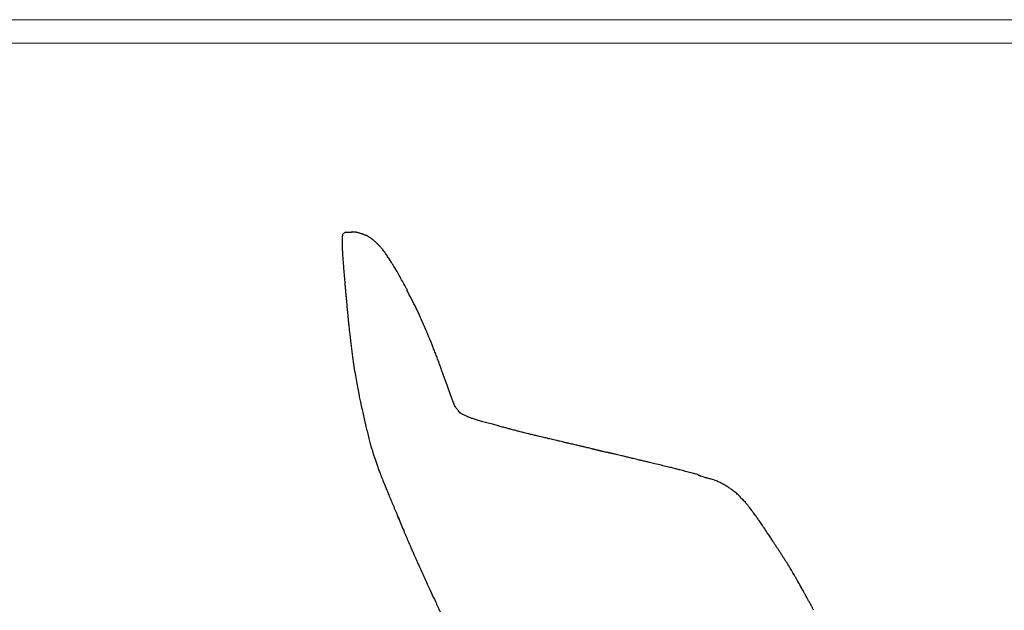
# Model space of a CAD drawing. Units: millimetres. Extents: x 0 to 3272, y 0 to 2287.
# Drawn here: x 1636 to 2591, y 1715 to 2287 of the extents above; entities that cross this region are included whole.
import ezdxf

# ---------------------------------------------------------------- set-up
doc = ezdxf.new("R2010")
doc.units = ezdxf.units.MM
doc.layers.add('CARTIGLIO', color=7, linetype='Continuous', lineweight=13)
doc.layers.add('OGGETTO', color=7, linetype='Continuous')

msp = doc.modelspace()

# ---------------------------------------------------------------- linework, layer by layer
at = {"layer": 'CARTIGLIO'}
for points in [[(0, 2287.478), (3271.673, 2287.478), (3271.673, 0), (0, 0)], [(22.815, 2264.664), (3248.858, 2264.664), (3248.858, 22.815), (22.815, 22.815)]]:
    msp.add_lwpolyline(points, close=True, dxfattribs=at)
at = {"layer": 'OGGETTO'}
for p, q in [((1967.768, 2079.835), (1967.771, 2079.831)), ((1967.829, 1909.77), (1967.883, 1909.519)), ((2058.33, 1912.177), (2058.116, 1912.728)), ((2175.027, 1875.386), (2175.273, 1875.33)), ((2402.909, 1720.74), (2402.999, 1720.565))]:
    msp.add_line(p, q, dxfattribs=at)
for points, knots in [([(1949.01, 2079.389), (1950.898, 2081.236), (1951.456, 2081.591), (1952.706, 2081.722), (1953.612, 2081.632), (1957.557, 2081.686)], [0, 0, 0, 0, 0.2558291, 0.5323594, 1, 1, 1, 1]), ([(1962.624, 2081.381), (1962.194, 2081.449), (1961.414, 2081.571), (1960.421, 2081.569), (1959.696, 2081.636), (1959.238, 2081.682), (1959.045, 2081.693), (1958.829, 2081.715), (1958.49, 2081.755), (1958.089, 2081.783), (1957.449, 2081.694), (1957.597, 2081.673), (1957.621, 2081.67)], [0, 0, 0, 0, 0.1699805, 0.3076697, 0.4138741, 0.4884034, 0.5401706, 0.598601, 0.6660792, 0.8059266, 0.9689682, 1, 1, 1, 1]), ([(1967.809, 2079.84), (1967.333, 2080.003), (1966.4, 2080.323), (1964.984, 2080.751), (1963.872, 2081.061), (1963.003, 2081.253), (1962.59, 2081.331), (1962.389, 2081.368), (1962.295, 2081.386), (1962.238, 2081.397), (1962.205, 2081.404), (1962.187, 2081.407), (1962.179, 2081.409)], [0, 0, 0, 0, 0.27070974, 0.53044415, 0.77843642, 0.89280999, 0.94879883, 0.97672842, 0.98997371, 0.99544058, 0.99780903, 1, 1, 1, 1]), ([(1948.55, 2075.904), (1948.542, 2075.604), (1948.53, 2075.149), (1948.527, 2074.615), (1948.526, 2074.337), (1948.527, 2074.123), (1948.528, 2073.992), (1948.529, 2073.906)], [0, 0, 0, 0, 0.4498985, 0.6819613, 0.7991068, 0.867881, 1, 1, 1, 1]), ([(1948.553, 2073.929), (1948.558, 2073.779), (1948.57, 2073.4), (1948.545, 2072.414), (1948.548, 2071.532), (1948.59, 2070.871), (1948.612, 2070.587), (1948.618, 2070.246), (1948.621, 2070.076)], [0, 0, 0, 0, 0.1810042, 0.4554459, 0.7608935, 0.8407058, 0.9204421, 1, 1, 1, 1]), ([(1948.743, 2077.533), (1948.74, 2077.53), (1948.737, 2077.526), (1948.728, 2077.477), (1948.72, 2077.427), (1948.712, 2077.361), (1948.699, 2077.246), (1948.681, 2077.056), (1948.624, 2076.27), (1948.612, 2076.048), (1948.55, 2075.904)], [0, 0, 0, 0, 0.0688762, 0.0990405, 0.1270989, 0.1548589, 0.1842148, 0.2537109, 0.3448076, 1, 1, 1, 1]), ([(1949.01, 2079.389), (1948.915, 2078.997), (1948.722, 2078.206), (1948.699, 2077.257), (1948.687, 2076.779)], [0, 0, 0, 0, 0.4962408, 1, 1, 1, 1]), ([(1971.999, 2078.213), (1971.854, 2078.281), (1971.439, 2078.473), (1970.569, 2078.863), (1969.472, 2079.269), (1968.573, 2079.579), (1968.136, 2079.727), (1967.918, 2079.802), (1967.809, 2079.84)], [0, 0, 0, 0, 0.15108449, 0.43197933, 0.75072373, 0.88812984, 0.94387248, 1, 1, 1, 1]), ([(1994.831, 2054.675), (1994.655, 2054.949), (1993.811, 2056.263), (1992.113, 2058.866), (1990.1, 2061.732), (1988.344, 2064.013), (1986.791, 2065.912), (1985.061, 2067.918), (1983.012, 2070.081), (1980.733, 2072.234), (1978.099, 2074.468), (1975.731, 2076.165), (1973.715, 2077.356), (1972.858, 2077.825), (1971.999, 2078.213)], [0, 0, 0, 0, 0.0356028, 0.1704716, 0.3046746, 0.3912156, 0.4729133, 0.5494188, 0.6255792, 0.7086677, 0.8007005, 0.9123362, 0.9579346, 1, 1, 1, 1]), ([(1948.621, 2070.076), (1948.622, 2069.802), (1948.624, 2069.269), (1948.626, 2068.623), (1948.635, 2067.451), (1948.669, 2065.563), (1948.761, 2062.964), (1948.925, 2060.083), (1949.108, 2057.343), (1949.3, 2054.635), (1949.553, 2051.215), (1949.892, 2047.017), (1950.315, 2042.191), (1950.722, 2037.447), (1951.091, 2032.914), (1951.423, 2028.828), (1951.754, 2024.907), (1952.119, 2020.873), (1952.496, 2016.942), (1952.834, 2013.321), (1953.111, 2010.229), (1953.388, 2007.18), (1953.652, 2004.376), (1953.973, 2001.081), (1954.329, 1997.605), (1954.731, 1993.775), (1955.144, 1989.649), (1955.427, 1986.684), (1955.577, 1985.111)], [0, 0, 0, 0, 0.0129918, 0.0252654, 0.0377582, 0.0662093, 0.1133339, 0.1515032, 0.1861018, 0.2212635, 0.252319, 0.3061732, 0.3590058, 0.411873, 0.4619681, 0.5079514, 0.5469401, 0.5912887, 0.6403277, 0.6767508, 0.7102274, 0.7422138, 0.7765037, 0.8157701, 0.8604105, 0.9010613, 0.9474914, 1, 1, 1, 1]), ([(1998.842, 2048.304), (1998.715, 2048.518), (1998.462, 2048.943), (1997.94, 2049.801), (1997.374, 2050.693), (1994.831, 2054.675)], [0, 0, 0, 0, 0.383893, 0.7633351, 1, 1, 1, 1]), ([(2010.683, 2027.338), (2008.709, 2030.971), (2004.834, 2038.107), (2000.751, 2045.054), (1998.747, 2048.464)], [0, 0, 0, 0, 0.5091279, 1, 1, 1, 1]), ([(2010.635, 2027.371), (2010.734, 2027.197), (2011.068, 2026.608), (2011.348, 2025.788), (2011.381, 2025.468), (2011.397, 2025.308)], [0, 0, 0, 0, 0.17454312, 0.58730497, 1, 1, 1, 1]), ([(2057.843, 1912.877), (2045.387, 1946.627), (2044.684, 1948.766), (2043.431, 1952.353), (2041.855, 1956.731), (2040.219, 1961.088), (2038.541, 1965.43), (2034.708, 1975.119), (2028.792, 1989.339), (2020.529, 2007.976), (2014.441, 2019.531), (2011.397, 2025.308)], [0, 0, 0, 0, 0.0242483, 0.078079, 0.1318579, 0.1856811, 0.2395106, 0.2933229, 0.5470149, 0.7735086, 1, 1, 1, 1]), ([(1955.577, 1985.111), (1955.984, 1981.334), (1956.767, 1974.068), (1958.105, 1963.568), (1959.532, 1953.912), (1960.956, 1945.1), (1962.316, 1937.133), (1963.617, 1930.013), (1964.847, 1923.742), (1965.969, 1918.315), (1966.945, 1913.722), (1967.541, 1910.959), (1967.809, 1909.716)], [0, 0, 0, 0, 0.1513601, 0.2912514, 0.4196856, 0.536673, 0.642209, 0.7363114, 0.8190281, 0.8904497, 0.9507416, 1, 1, 1, 1]), ([(1967.81, 1909.712), (1968.703, 1905.688), (1970.477, 1897.693), (1972.416, 1889.956), (1973.379, 1886.112)], [0, 0, 0, 0, 0.5033048, 1, 1, 1, 1]), ([(2062.806, 1906.522), (2062.743, 1906.606), (2062.261, 1907.251), (2061.368, 1908.293), (2060.269, 1909.639), (2059.404, 1910.724), (2058.779, 1911.55), (2058.358, 1912.134), (2058.122, 1912.471), (2057.939, 1912.736), (2057.832, 1912.897), (2057.844, 1912.874), (2057.848, 1912.868)], [0, 0, 0, 0, 0.0295277, 0.2261373, 0.3948348, 0.5356891, 0.64887, 0.7350321, 0.800408, 0.8624456, 0.9594209, 1, 1, 1, 1]), ([(2094.373, 1895.391), (2092.501, 1895.908), (2088.991, 1896.878), (2084.09, 1898.201), (2079.739, 1899.439), (2076.055, 1900.579), (2073.219, 1901.546), (2071.316, 1902.263), (2070.085, 1902.765), (2068.972, 1903.253), (2067.719, 1903.853), (2066.324, 1904.568), (2065.064, 1905.238), (2063.917, 1905.869), (2062.946, 1906.427), (2062.543, 1906.68), (2062.372, 1906.804), (2062.358, 1906.807), (2062.353, 1906.808)], [0, 0, 0, 0, 0.1419991, 0.2661762, 0.3725039, 0.4747216, 0.5517617, 0.5991703, 0.6319012, 0.6672301, 0.7137593, 0.7610652, 0.8080282, 0.8464563, 0.891678, 0.9414688, 0.9764598, 1, 1, 1, 1]), ([(2136.466, 1884.402), (2136.194, 1884.46), (2135.654, 1884.576), (2134.155, 1884.904), (2131.947, 1885.441), (2129.026, 1886.199), (2126.372, 1886.908), (2124.195, 1887.467), (2122.162, 1887.972), (2119.764, 1888.569), (2116.594, 1889.393), (2113.195, 1890.287), (2109.732, 1891.206), (2106.426, 1892.09), (2102.749, 1893.046), (2098.703, 1894.165), (2095.861, 1894.97), (2094.374, 1895.391)], [0, 0, 0, 0, 0.023007, 0.0457379, 0.11203, 0.1849826, 0.2483823, 0.2977468, 0.3360989, 0.3884479, 0.4639557, 0.562676, 0.6328485, 0.7114289, 0.7986595, 0.8946065, 1, 1, 1, 1]), ([(1973.379, 1886.112), (1973.865, 1884.179), (1974.763, 1880.601), (1976.085, 1875.678), (1977.253, 1871.612), (1978.227, 1868.389), (1978.988, 1865.959), (1979.596, 1864.065), (1980.15, 1862.373), (1980.947, 1859.982), (1982.056, 1856.755), (1983.496, 1852.739), (1985.143, 1848.332), (1987.057, 1843.402), (1989.352, 1837.681), (1991.631, 1832.104), (1993.808, 1826.829), (1995.819, 1822.021), (1997.976, 1816.903), (2000.26, 1811.468), (2001.824, 1807.724), (2002.629, 1805.797)], [0, 0, 0, 0, 0.0695108, 0.128669, 0.1777403, 0.217061, 0.2462354, 0.2667086, 0.2870157, 0.3085991, 0.3547676, 0.4060295, 0.4573521, 0.5189878, 0.5909677, 0.673329, 0.7304199, 0.7916187, 0.8569355, 0.926378, 1, 1, 1, 1]), ([(2166.467, 1877.351), (2166.032, 1877.436), (2165.155, 1877.609), (2163.832, 1877.916), (2162.015, 1878.444), (2159.966, 1878.927), (2157.886, 1879.399), (2155.894, 1879.882), (2153.68, 1880.428), (2151.252, 1880.975), (2149.089, 1881.458), (2147.112, 1881.937), (2145.056, 1882.428), (2142.61, 1882.978), (2139.709, 1883.653), (2137.529, 1884.155), (2136.333, 1884.43)], [0, 0, 0, 0, 0.0425764, 0.0857578, 0.1293693, 0.2233505, 0.2856712, 0.3334504, 0.4207853, 0.5079092, 0.5755928, 0.6355378, 0.7068378, 0.7841035, 0.8815263, 1, 1, 1, 1]), ([(2168.728, 1876.792), (2168.483, 1876.861), (2167.976, 1877.002), (2167.214, 1877.197), (2166.691, 1877.304), (2166.434, 1877.357)], [0, 0, 0, 0, 0.3224366, 0.6680398, 1, 1, 1, 1]), ([(2175.365, 1875.322), (2173.937, 1875.628), (2172.012, 1876.041), (2169.548, 1876.631), (2168.03, 1877.009), (2166.998, 1877.235), (2166.486, 1877.347)], [0, 0, 0, 0, 0.4867928, 0.6561838, 0.8290975, 1, 1, 1, 1]), ([(2192.657, 1871.139), (2192.606, 1871.151), (2192.485, 1871.18), (2192.244, 1871.239), (2191.847, 1871.335), (2191.167, 1871.501), (2190.044, 1871.778), (2188.294, 1872.212), (2186.189, 1872.727), (2184.201, 1873.222), (2182.56, 1873.621), (2181.031, 1873.986), (2179.312, 1874.406), (2177.334, 1874.903), (2175.974, 1875.192), (2175.262, 1875.343)], [0, 0, 0, 0, 0.00848794, 0.01991286, 0.04063546, 0.07637078, 0.13545287, 0.23105502, 0.37231067, 0.4904251, 0.5669089, 0.6436178, 0.74586536, 0.86713625, 1, 1, 1, 1]), ([(2201.706, 1868.914), (2201.702, 1868.915), (2201.649, 1868.927), (2201.32, 1869.005), (2200.852, 1869.126), (2200.216, 1869.291), (2199.379, 1869.5), (2198.491, 1869.718), (2197.602, 1869.937), (2196.598, 1870.184), (2195.428, 1870.475), (2194.072, 1870.806), (2193.128, 1871.028), (2192.618, 1871.148)], [0, 0, 0, 0, 0.0067746, 0.0822715, 0.137502, 0.2601659, 0.3567833, 0.4378769, 0.5168488, 0.6124137, 0.7240292, 0.8507245, 1, 1, 1, 1]), ([(2205.805, 1868.093), (2205.671, 1868.121), (2204.884, 1868.288), (2203.504, 1868.532), (2202.27, 1868.796), (2201.686, 1868.921)], [0, 0, 0, 0, 0.0974717, 0.5725459, 1, 1, 1, 1]), ([(2214.44, 1866.13), (2213.865, 1866.26), (2212.771, 1866.508), (2211.209, 1866.862), (2209.875, 1867.186), (2208.73, 1867.461), (2207.762, 1867.684), (2206.78, 1867.896), (2206.141, 1868.028), (2205.804, 1868.099)], [0, 0, 0, 0, 0.1977649, 0.3764635, 0.544091, 0.6625351, 0.7747234, 0.8806833, 1, 1, 1, 1]), ([(2258.054, 1855.682), (2255.926, 1856.196), (2252.082, 1857.125), (2246.955, 1858.352), (2243.259, 1859.226), (2240.747, 1859.811), (2238.998, 1860.218), (2237.348, 1860.606), (2235.447, 1861.058), (2233.187, 1861.602), (2230.449, 1862.27), (2227.257, 1863.049), (2223.475, 1863.953), (2219.079, 1865.047), (2215.918, 1865.783), (2214.263, 1866.169)], [0, 0, 0, 0, 0.1464525, 0.2645064, 0.3541947, 0.4029163, 0.4412612, 0.4799452, 0.5192981, 0.5743996, 0.6359522, 0.7051525, 0.7891066, 0.8895609, 1, 1, 1, 1]), ([(2295.47, 1845.492), (2296.741, 1845.032), (2295.265, 1845.572), (2295.047, 1845.673), (2294.692, 1845.839), (2294.061, 1846.168), (2293.029, 1846.664), (2291.492, 1847.195), (2289.408, 1847.777), (2286.75, 1848.433), (2283.988, 1849.099), (2281.289, 1849.813), (2278.637, 1850.525), (2275.771, 1851.256), (2272.42, 1852.107), (2268.346, 1853.183), (2263.471, 1854.36), (2259.966, 1855.215), (2258.084, 1855.675)], [0, 0, 0, 0, 0.0141579, 0.0287144, 0.0507917, 0.0879269, 0.1475577, 0.2067823, 0.2597303, 0.3266662, 0.3921283, 0.4557754, 0.5176154, 0.5798449, 0.6574986, 0.7534039, 0.8675742, 1, 1, 1, 1]), ([(2336.528, 1822.963), (2335.218, 1824.316), (2332.78, 1826.834), (2329.071, 1829.983), (2325.821, 1832.412), (2323.081, 1834.259), (2320.7, 1835.746), (2318.65, 1836.947), (2316.744, 1837.993), (2314.961, 1838.899), (2313.124, 1839.756), (2311.098, 1840.641), (2308.788, 1841.585), (2306.053, 1842.423), (2303.567, 1842.91), (2301.787, 1843.378), (2300.882, 1843.652), (2300.467, 1843.79), (2296.073, 1845.254)], [0, 0, 0, 0, 0.1283743, 0.2388737, 0.3315205, 0.4064286, 0.4665363, 0.5263114, 0.5722036, 0.6190291, 0.6668179, 0.7161283, 0.7713147, 0.8361759, 0.9225626, 0.9652727, 0.9828288, 1, 1, 1, 1]), ([(2336.52, 1822.955), (2336.563, 1822.951), (2336.666, 1822.941), (2336.728, 1822.824), (2336.709, 1822.623), (2336.618, 1822.387), (2336.572, 1822.268)], [0, 0, 0, 0, 0.1960073, 0.4624116, 0.7292876, 1, 1, 1, 1]), ([(2361.581, 1789.043), (2360.468, 1790.678), (2358.378, 1793.75), (2355.592, 1798.165), (2352.987, 1801.828), (2350.823, 1804.889), (2349.052, 1807.3), (2347.76, 1809.042), (2346.828, 1810.306), (2345.998, 1811.447), (2344.97, 1812.869), (2343.588, 1814.799), (2341.761, 1817.2), (2339.345, 1819.978), (2337.515, 1821.917), (2336.528, 1822.963)], [0, 0, 0, 0, 0.14185656, 0.26653485, 0.37342156, 0.4623809, 0.53333419, 0.58615227, 0.61643703, 0.64442592, 0.68570655, 0.74044715, 0.81222481, 0.89874654, 1, 1, 1, 1]), ([(2002.629, 1805.797), (2003.596, 1803.487), (2005.45, 1799.053), (2008.124, 1792.685), (2010.557, 1786.891), (2012.762, 1781.678), (2014.731, 1777.071), (2016.467, 1773.061), (2017.967, 1769.641), (2019.304, 1766.625), (2020.801, 1763.277), (2022.68, 1759.108), (2025.099, 1753.777), (2027.952, 1747.524), (2031.236, 1740.351), (2034.96, 1732.261), (2039.115, 1723.251), (2042.008, 1716.928), (2043.524, 1713.611)], [0, 0, 0, 0, 0.0745714, 0.1430745, 0.2053867, 0.2615081, 0.3114364, 0.3544429, 0.3914708, 0.4225202, 0.4525592, 0.5004676, 0.5584907, 0.6266187, 0.7048387, 0.7931441, 0.8915263, 1, 1, 1, 1]), ([(2003.544, 1803.586), (2003.283, 1804.102), (2002.937, 1804.788), (2002.703, 1805.588), (2002.646, 1805.785)], [0, 0, 0, 0, 0.7533399, 1, 1, 1, 1]), ([(2375.851, 1767.11), (2375.576, 1767.548), (2375.064, 1768.364), (2374.362, 1769.506), (2373.632, 1770.687), (2372.88, 1771.865), (2372.048, 1773.107), (2371.229, 1774.31), (2370.285, 1775.726), (2369.144, 1777.486), (2367.719, 1779.716), (2365.982, 1782.417), (2363.952, 1785.626), (2362.4, 1787.871), (2361.566, 1789.076)], [0, 0, 0, 0, 0.0590546, 0.1099562, 0.1530444, 0.2175427, 0.2693172, 0.3248115, 0.3846037, 0.464651, 0.565779, 0.6883013, 0.8326596, 1, 1, 1, 1]), ([(2389.901, 1744.075), (2389.348, 1745.01), (2388.298, 1746.781), (2386.837, 1749.313), (2385.441, 1751.661), (2384.177, 1753.833), (2383.066, 1755.755), (2382.005, 1757.481), (2380.848, 1759.31), (2379.419, 1761.562), (2377.675, 1764.268), (2376.424, 1766.221), (2375.756, 1767.263)], [0, 0, 0, 0, 0.1198052, 0.2270394, 0.3228882, 0.4214162, 0.5043768, 0.5678545, 0.6448231, 0.7437182, 0.8632551, 1, 1, 1, 1]), ([(2402.939, 1720.703), (2402.364, 1721.725), (2401.293, 1723.632), (2399.811, 1726.242), (2398.597, 1728.45), (2397.431, 1730.595), (2396.145, 1733.141), (2394.361, 1736.335), (2392.138, 1740.05), (2390.639, 1742.746), (2389.86, 1744.146)], [0, 0, 0, 0, 0.13279121, 0.24767443, 0.33993542, 0.4153186, 0.52010492, 0.65792595, 0.82224511, 1, 1, 1, 1]), ([(2405.589, 1715.379), (2405.197, 1716.197), (2404.329, 1718.005), (2403.432, 1719.745), (2402.941, 1720.699)], [0, 0, 0, 0, 0.4522097, 1, 1, 1, 1])]:
    msp.add_open_spline(points, degree=3, knots=knots, dxfattribs=at)

doc.saveas('drawing.dxf')
